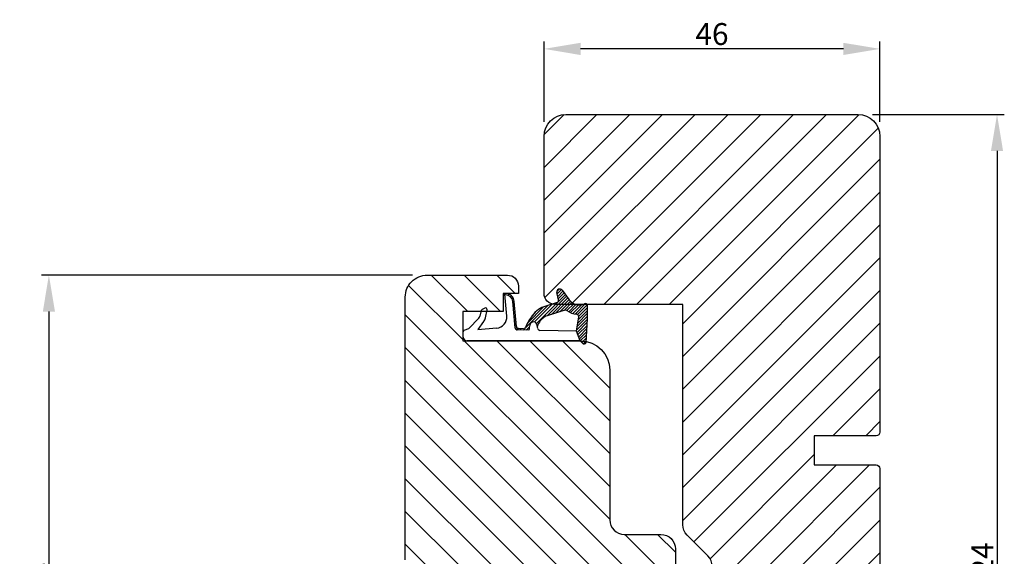
# Model space of a CAD drawing. Extents: x 287597 to 1178739, y -886893 to 4095.
# Drawn here: x 588396 to 588531, y -309061 to -308988 of the extents above; entities that cross this region are included whole.
import ezdxf

# ---------------------------------------------------------------- set-up
doc = ezdxf.new("R2010")
doc.units = 0
doc.header["$PDMODE"] = 3
doc.layers.get('DEFPOINTS').update_dxf_attribs({"linetype": 'CONTINUOUS'})
for name, color, linetype, lineweight in [('02 MEASURES', 156, 'CONTINUOUS', 13), ('03 FRAME', 40, 'CONTINUOUS', 25), ('04 FRAME HATCH', 40, 'CONTINUOUS', 0), ('05 SASH', 40, 'CONTINUOUS', 25), ('06 SASH HATCH', 40, 'CONTINUOUS', 0), ('13 GASKET', 254, 'CONTINUOUS', 25)]:
    doc.layers.add(name, color=color, linetype=linetype, lineweight=lineweight)
doc.styles.add('M1x1', font='arial.ttf', dxfattribs={"height": 3})
doc.dimstyles.new('M1x1', dxfattribs={"dimscale": 0, "dimtxt": 3, "dimasz": 5, "dimexe": 1, "dimexo": 2, "dimgap": 0.5, "dimtad": 1, "dimdec": 0, "dimdsep": 46, "dimtxsty": 'M1x1', "dimcen": -1, "dimclrd": 256, "dimclre": 256, "dimclrt": 256, "dimazin": 2, "dimtfac": 1, "dimtdec": 0, "dimtmove": 0, "dimatfit": 3, "dimfxl": 1, "dimtolj": 1, "dimarcsym": 0})

# ---------------------------------------------------------------- blocks, each defined once
blk = doc.blocks.new('A$C32089')
at = {"layer": '13 GASKET'}
for p, q in [((0.43, 1), (0.43, 16.51)), ((0.93, 17.01), (1.67, 17.01)), ((1.89, 16.91), (2.11, 16.25)), ((2.11, 16.25), (3.54, 14.89)), ((1.99, 15.03), (2.19, 12.45)), ((3.08, 14.25), (1.99, 15.03)), ((4.69, 13.77), (3.57, 14)), ((4.57, 14.56), (3.79, 14.74)), ((4.91, 14.05), (4.71, 14.45)), ((3.81, 11.06), (6.82, 11.32)), ((6.68, 10.92), (6.83, 10.76)), ((6.73, 11.24), (6.73, 11.31)), ((1.89, 8.04), (1.93, 9.63)), ((1.93, 9.67), (2.12, 9.48)), ((2.09, 9.89), (2.27, 9.7)), ((2.09, 8.78), (2.13, 9.45)), ((2.21, 9.92), (5.8, 10.24)), ((2.4, 9.74), (5.82, 10.04)), ((2.55, 9.95), (2.73, 9.77)), ((3.07, 10), (3.25, 9.82)), ((3.59, 10.05), (3.77, 9.86)), ((4.11, 10.09), (4.29, 9.91)), ((4.63, 10.14), (4.81, 9.95)), ((5.15, 10.18), (5.33, 10)), ((5.67, 10.23), (5.85, 10.05)), ((6.14, 10.33), (6.29, 10.18)), ((6.47, 10.56), (6.61, 10.42)), ((1.89, 8.41), (2.34, 7.96)), ((1.9, 8.8), (5.25, 5.45)), ((1.93, 9.27), (2.11, 9.09)), ((2.86, 8.24), (5.07, 6.03)), ((2.1, 6.81), (2.53, 6.89)), ((2.51, 6.89), (2.6, 6.8)), ((2.53, 6.89), (2.53, 6.89)), ((2.82, 6.98), (6.76, 3.04)), ((3.02, 7.28), (5.4, 4.9)), ((4.22, 7.28), (4.43, 7.07)), ((1.76, 1.5), (1.85, 6.52)), ((3.87, 5.53), (6.53, 2.87)), ((5.68, 4.17), (5.18, 5.71)), ((4.62, 3.09), (3.92, 5.37)), ((4.05, 4.95), (6.3, 2.7)), ((4.23, 4.37), (6.07, 2.53)), ((6.03, 3.96), (7.03, 4.2)), ((6.52, 4.08), (7.22, 3.38)), ((6.85, 4.15), (7.44, 3.56)), ((7.19, 4.21), (7.52, 3.88)), ((4.41, 3.8), (5.84, 2.36)), ((4.57, 2.83), (5.52, 1.88)), ((4.58, 3.22), (5.67, 2.13)), ((7.37, 3.49), (6.03, 2.5)), ((6.2, 4), (6.99, 3.21)), ((0.43, 1), (1.76, 1.5)), ((1.57, 1.43), (2.97, 0.03)), ((1.76, 1.5), (3.72, 1.21)), ((1.92, 1.48), (3.4, 0)), ((2.39, 1.41), (3.8, 0)), ((4.03, 1.37), (5.37, 0.03)), ((4.1, 1.7), (5.53, 0.27)), ((4.18, 2.02), (5.37, 0.83)), ((4.29, 2.31), (5.35, 1.25)), ((4.42, 2.58), (5.41, 1.59)), ((0.02, 0.58), (0.42, 0.18)), ((0.43, 1), (0.1, 0.7)), ((0.19, 0.2), (3.43, 0)), ((0.2, 0.8), (0.84, 0.16)), ((0.42, 0.99), (1.27, 0.13)), ((0.7, 1.1), (1.69, 0.11)), ((0.99, 1.21), (2.12, 0.08)), ((1.28, 1.32), (2.55, 0.05)), ((2.86, 1.34), (4.2, 0)), ((3.33, 1.27), (4.6, 0)), ((3.44, 0), (5.23, 0)), ((3.8, 1.2), (5, 0))]:
    blk.add_line(p, q, dxfattribs=at)
for centre, radius, start, end in [((0.93, 16.51), 0.5, 90, 180), ((1.67, 16.71), 0.3, 43.0047, 90), ((3.91, 15.23), 0.5, 223.0047, 256.6853), ((3.77, 14.97), 1, 226.12, 258.3995), ((4.53, 14.36), 0.2, 26.5651, 76.6853), ((4.73, 13.96), 0.2, 258.3995, 26.5651), ((3.68, 12.56), 1.5, 184.1922, 274.8492), ((5.73, 11.24), 1, 274.0856, 0), ((5.73, 11.24), 1.2, 274.0856, 358.8011), ((6.83, 11.22), 0.1, 358.8011, 94.8492), ((2.23, 9.63), 0.3, 95.053, 178.6762), ((2.43, 9.44), 0.3, 95.053, 179.2001), ((2.39, 8.77), 0.3, 178.4004, 249.4273), ((0.38, 3.42), 5.42, 49.1545, 69.4273), ((2.15, 6.51), 0.3, 100.4077, 178.6762), ((1.38, 4.04), 4.03, 72.1001, 82.8171), ((1.06, 3.56), 3.59, 54.1408, 67.4069), ((2.53, 7.39), 0.5, 270, 79.2009), ((1.99, 4.85), 3.3, 15.1498, 54.1408), ((1.99, 4.85), 2, 15.1498, 54.1408), ((5.96, 4.25), 0.3, 195.1498, 283.5386), ((7.13, 3.81), 0.4, 306.6458, 103.5386), ((7.05, 1.13), 3, 145.326, 173.4551), ((4.33, 3.01), 0.3, 325.326, 15.1498), ((3.77, 1.51), 0.3, 261.5623, 353.4551), ((7.05, 1.13), 1.7, 126.6458, 204.6186), ((0.3, 0.48), 0.3, 132.0806, 249.0263), ((3.44, 3.58), 3.58, 269.9512, 270), ((5.23, 0.3), 0.3, 270, 24.6186)]:
    blk.add_arc(centre, radius, start, end, dxfattribs=at)
blk = doc.blocks.new('A$C13285')
at = {"layer": '13 GASKET'}
blk.add_blockref('A$C32089', (0, 0), dxfattribs=at)
blk = doc.blocks.new('gasket')
at = {"layer": '13 GASKET', "xscale": -1}
blk.add_blockref('A$C13285', (157.19, 116.84), dxfattribs=at)
blk = doc.blocks.new('*D3264')
at = {"layer": '02 MEASURES', "lineweight": -2}
for p, q in [((588512.59, -309000.75), (588530.63, -309000.75)), ((588529.63, -309005.75), (588529.63, -309119.75)), ((588512.64, -309124.75), (588530.63, -309124.75))]:
    blk.add_line(p, q, dxfattribs=at)
at = {"layer": '02 MEASURES'}
for points in [[(588530.46, -309005.75), (588528.8, -309005.75), (588529.63, -309000.75)], [(588528.8, -309119.75), (588530.46, -309119.75), (588529.63, -309124.75)]]:
    blk.add_solid(points, dxfattribs=at)
at = {"layer": 'DEFPOINTS', "color": 0}
for p in [(588510.59, -309000.75), (588510.64, -309124.75), (588529.63, -309124.75)]:
    blk.add_point(p, dxfattribs=at)
at = {"layer": '02 MEASURES', "insert": (588527.62, -309062.75), "char_height": 3, "attachment_point": 5, "rotation": 90, "style": 'M1x1'}
blk.add_mtext('\\A1;124', dxfattribs=at)
blk = doc.blocks.new('*D3265')
at = {"layer": '02 MEASURES', "lineweight": -2}
for p, q in [((588449.59, -309022.75), (588398.78, -309022.75)), ((588399.78, -309027.75), (588399.78, -309109.75)), ((588470.26, -309114.75), (588398.78, -309114.75))]:
    blk.add_line(p, q, dxfattribs=at)
at = {"layer": '02 MEASURES'}
for points in [[(588400.62, -309027.75), (588398.95, -309027.75), (588399.78, -309022.75)], [(588398.95, -309109.75), (588400.62, -309109.75), (588399.78, -309114.75)]]:
    blk.add_solid(points, dxfattribs=at)
at = {"layer": 'DEFPOINTS', "color": 0}
for p in [(588451.59, -309022.75), (588399.78, -309114.75), (588472.26, -309114.75)]:
    blk.add_point(p, dxfattribs=at)
at = {"layer": '02 MEASURES', "insert": (588397.75, -309064.33), "char_height": 3, "attachment_point": 5, "rotation": 90, "style": 'M1x1'}
blk.add_mtext('\\A1;92', dxfattribs=at)
blk = doc.blocks.new('*D3267')
at = {"layer": '02 MEASURES', "lineweight": -2}
for p, q in [((588467.59, -309001.75), (588467.59, -308990.77)), ((588513.59, -309001.75), (588513.59, -308990.77)), ((588508.59, -308991.77), (588472.59, -308991.77))]:
    blk.add_line(p, q, dxfattribs=at)
at = {"layer": '02 MEASURES'}
for points in [[(588472.59, -308990.94), (588472.59, -308992.61), (588467.59, -308991.77)], [(588508.59, -308992.61), (588508.59, -308990.94), (588513.59, -308991.77)]]:
    blk.add_solid(points, dxfattribs=at)
at = {"layer": 'DEFPOINTS', "color": 0}
for p in [(588467.59, -308991.77), (588467.59, -309003.75), (588513.59, -309003.75)]:
    blk.add_point(p, dxfattribs=at)
at = {"layer": '02 MEASURES', "insert": (588490.59, -308989.74), "char_height": 3, "attachment_point": 5, "style": 'M1x1'}
blk.add_mtext('\\A1;46', dxfattribs=at)

msp = doc.modelspace()

# ---------------------------------------------------------------- hatches: boundary and pattern name
at = {"layer": '04 FRAME HATCH'}
h = msp.add_hatch(dxfattribs=at)
h.set_pattern_fill('ANSI31', color=256, angle=360, style=0)
h.set_pattern_definition([(45, (-674.7667, -7412.2142), (-2.24506403, 2.24506403), [])])
h.paths.add_polyline_path([(588513.59, -309044.25), (588513.59, -309003.75, 0.414208), (588510.59, -309000.75), (588470.59, -309000.75, 0.414208), (588467.59, -309003.75), (588467.59, -309025.25, 0.347271), (588468.74, -309026.71), (588469.38, -309026.5, 0.079392), (588469.46, -309026.46), (588469.55, -309026.38, 0.207298), (588469.59, -309026.14), (588469.55, -309025.98), (588469.47, -309025.66), (588469.39, -309025.33), (588469.35, -309025.14, -0.101384), (588469.34, -309024.98, -0.31897), (588469.67, -309024.66, -0.214409), (588469.99, -309024.74, -0.063641), (588470.06, -309024.81), (588470.17, -309024.96), (588470.34, -309025.19), (588470.51, -309025.42), (588470.68, -309025.65), (588470.85, -309025.88), (588471.02, -309026.11), (588471.05, -309026.15, 0.076154), (588471.42, -309026.51, 0.042944), (588471.67, -309026.66, 0.035385), (588471.89, -309026.75), (588472.94, -309026.75, 0.028921), (588473.12, -309026.68, -0.130084), (588473.28, -309026.65, -0.189036), (588473.47, -309026.75), (588486.59, -309026.75), (588486.59, -309056.93, 0.19893), (588487.18, -309058.34), (588490.04, -309061.21, -0.198894), (588490.63, -309062.62), (588490.63, -309074.75), (588495.21, -309112.12, 0.37886), (588498.19, -309114.75), (588507.24, -309114.75, -0.541516), (588511.43, -309114.63, 0.333439), (588513.59, -309111.75), (588513.59, -309049.25, 0.414206), (588513.09, -309048.75), (588504.59, -309048.75), (588504.59, -309044.75), (588513.09, -309044.75, 0.414206)])
at = {"layer": '06 SASH HATCH'}
h = msp.add_hatch(dxfattribs=at)
h.set_pattern_fill('ANSI31', color=256, angle=270, style=0)
h.set_pattern_definition([(315, (-674.7667, -7412.2142), (2.24506403, 2.24506403), [])])
h.paths.add_polyline_path([(588476.59, -309056.25), (588476.59, -309035.75, 0.358425), (588473.36, -309031.82), (588473.35, -309031.99, -0.411287), (588472.97, -309032.16, -0.120654), (588472.85, -309032.08), (588472.75, -309031.97), (588472.56, -309031.76), (588472.55, -309031.75), (588457.06, -309031.75), (588456.49, -309031.75), (588456.49, -309027.75), (588458.96, -309027.75), (588458.99, -309027.6, -0.222245), (588459.1, -309027.47), (588459.5, -309027.27, -0.625875), (588459.78, -309027.49), (588459.73, -309027.75), (588461.99, -309027.75), (588461.99, -309025.25), (588462.33, -309025.25, -0.021466), (588462.33, -309025.25, -0.001627), (588462.34, -309025.25), (588464.09, -309025.25), (588464.09, -309024.25, 0.414226), (588462.59, -309022.75), (588451.59, -309022.75, 0.414219), (588448.59, -309025.75), (588448.59, -309061.75, 0.414205), (588449.59, -309062.75), (588458.59, -309062.75), (588461.59, -309062.75, -0.414212), (588464.59, -309065.75), (588464.59, -309074.75), (588465.94, -309113.3, 0.404021), (588467.44, -309114.75), (588472.37, -309114.75), (588472.37, -309114.75), (588472.38, -309114.75), (588472.38, -309114.75), (588472.38, -309114.75), (588472.38, -309114.75), (588472.38, -309114.75), (588472.38, -309114.75), (588472.38, -309114.75), (588472.38, -309114.75), (588472.38, -309114.75), (588472.38, -309114.75), (588472.39, -309114.75), (588472.39, -309114.75), (588472.39, -309114.75), (588472.39, -309114.75), (588472.39, -309114.75), (588472.39, -309114.75), (588472.39, -309114.75), (588472.39, -309114.75), (588472.39, -309114.75), (588472.39, -309114.75), (588472.4, -309114.75), (588472.4, -309114.75), (588472.4, -309114.75), (588472.4, -309114.75), (588472.4, -309114.74), (588472.4, -309114.74), (588472.4, -309114.74), (588472.4, -309114.74), (588472.4, -309114.74), (588472.4, -309114.74), (588472.4, -309114.74), (588472.4, -309114.74), (588472.41, -309114.74), (588472.41, -309114.74), (588472.41, -309114.74), (588472.41, -309114.74), (588472.41, -309114.74), (588472.41, -309114.74), (588472.41, -309114.74), (588472.41, -309114.74), (588472.41, -309114.74), (588472.41, -309114.74), (588472.41, -309114.74), (588472.41, -309114.74), (588472.41, -309114.74), (588472.41, -309114.74), (588472.41, -309114.74), (588472.41, -309114.74), (588472.41, -309114.74), (588472.41, -309114.74), (588472.41, -309114.74), (588472.41, -309114.74), (588472.41, -309114.74), (588472.42, -309114.74), (588472.42, -309114.74), (588472.42, -309114.74), (588472.42, -309114.74), (588472.42, -309114.74), (588472.42, -309114.74), (588472.42, -309114.74), (588472.42, -309114.74), (588472.42, -309114.74), (588472.42, -309114.74), (588472.42, -309114.74), (588472.42, -309114.74), (588472.42, -309114.74), (588472.42, -309114.74), (588472.42, -309114.74), (588472.42, -309114.74), (588472.42, -309114.74), (588472.42, -309114.74), (588472.42, -309114.74), (588472.42, -309114.74), (588472.42, -309114.73), (588472.42, -309114.73), (588472.43, -309114.73), (588472.43, -309114.73), (588472.43, -309114.73), (588472.43, -309114.73), (588472.43, -309114.73), (588472.43, -309114.73), (588472.43, -309114.73), (588472.43, -309114.73), (588472.43, -309114.73), (588472.43, -309114.73), (588472.43, -309114.73), (588472.43, -309114.73), (588472.43, -309114.73), (588472.43, -309114.73), (588472.43, -309114.73), (588472.43, -309114.73), (588472.43, -309114.73), (588472.43, -309114.73), (588472.43, -309114.73), (588472.43, -309114.73), (588472.43, -309114.73), (588472.44, -309114.73), (588472.44, -309114.73), (588472.44, -309114.73), (588472.44, -309114.73), (588472.44, -309114.73), (588472.44, -309114.73), (588472.44, -309114.73), (588472.44, -309114.73), (588472.44, -309114.73), (588472.44, -309114.73), (588472.44, -309114.72), (588472.44, -309114.72), (588472.44, -309114.72), (588472.44, -309114.72), (588472.44, -309114.72), (588472.44, -309114.72), (588472.44, -309114.72), (588472.44, -309114.72), (588472.44, -309114.72), (588472.44, -309114.72), (588472.44, -309114.72), (588472.44, -309114.72), (588472.45, -309114.72), (588472.45, -309114.72), (588472.45, -309114.72), (588472.45, -309114.72), (588472.45, -309114.72), (588472.45, -309114.72), (588472.45, -309114.72), (588472.45, -309114.72), (588472.45, -309114.72), (588472.45, -309114.72), (588472.45, -309114.71), (588472.45, -309114.71), (588472.45, -309114.71), (588472.45, -309114.71), (588472.46, -309114.71), (588472.46, -309114.71), (588472.46, -309114.71), (588472.46, -309114.71), (588472.46, -309114.71), (588472.46, -309114.71), (588472.5, -309114.67), (588472.5, -309114.67), (588472.5, -309114.67), (588472.51, -309114.66), (588472.51, -309114.66), (588472.51, -309114.66), (588472.51, -309114.65), (588472.51, -309114.65), (588472.51, -309114.65), (588472.52, -309114.65), (588472.52, -309114.65), (588472.52, -309114.65), (588472.52, -309114.64), (588472.52, -309114.64), (588472.52, -309114.64), (588472.52, -309114.64), (588472.53, -309114.64), (588472.53, -309114.64), (588472.53, -309114.63), (588472.53, -309114.63), (588472.53, -309114.63), (588472.53, -309114.63), (588472.53, -309114.63), (588472.53, -309114.62), (588472.54, -309114.62), (588472.54, -309114.62), (588472.54, -309114.62), (588472.54, -309114.62), (588472.54, -309114.62), (588472.54, -309114.61), (588472.54, -309114.61), (588472.55, -309114.61), (588472.55, -309114.61), (588472.55, -309114.61), (588472.55, -309114.6), (588472.55, -309114.6), (588472.55, -309114.6), (588472.55, -309114.6), (588472.56, -309114.6), (588472.56, -309114.6), (588472.56, -309114.59), (588472.56, -309114.59), (588472.56, -309114.59), (588472.56, -309114.59), (588472.56, -309114.59), (588472.57, -309114.58), (588472.57, -309114.58), (588472.57, -309114.58), (588472.57, -309114.58), (588472.57, -309114.58), (588472.57, -309114.58), (588472.57, -309114.57), (588472.57, -309114.57), (588472.58, -309114.57), (588472.58, -309114.57), (588472.58, -309114.57), (588472.58, -309114.56), (588472.58, -309114.56), (588472.58, -309114.56), (588472.58, -309114.56), (588472.59, -309114.56), (588472.59, -309114.55), (588472.59, -309114.55), (588472.59, -309114.55), (588472.59, -309114.55), (588472.59, -309114.55), (588472.59, -309114.54), (588472.6, -309114.54), (588472.6, -309114.54), (588472.6, -309114.54), (588472.6, -309114.54), (588472.6, -309114.54), (588472.6, -309114.53), (588472.6, -309114.53), (588472.61, -309114.53), (588472.61, -309114.53), (588472.61, -309114.53), (588472.61, -309114.52), (588472.61, -309114.52), (588472.62, -309114.51), (588472.62, -309114.51), (588472.62, -309114.51), (588472.63, -309114.5), (588472.63, -309114.5), (588472.63, -309114.49), (588472.64, -309114.49), (588472.64, -309114.49), (588472.64, -309114.48), (588472.64, -309114.48), (588472.65, -309114.48), (588472.65, -309114.47), (588472.65, -309114.47), (588472.66, -309114.46), (588472.66, -309114.46), (588472.66, -309114.46), (588472.67, -309114.45), (588472.67, -309114.44), (588472.68, -309114.43), (588473.03, -309113.97, -0.236068), (588473.19, -309113.89, -0.236068), (588473.35, -309113.97), (588473.7, -309114.43), (588473.71, -309114.44), (588473.71, -309114.45), (588473.72, -309114.46), (588473.72, -309114.46), (588473.72, -309114.46), (588473.73, -309114.47), (588473.73, -309114.47), (588473.73, -309114.48), (588473.73, -309114.48), (588473.74, -309114.48), (588473.74, -309114.49), (588473.74, -309114.49), (588473.75, -309114.49), (588473.75, -309114.5), (588473.75, -309114.5), (588473.76, -309114.51), (588473.76, -309114.51), (588473.76, -309114.51), (588473.76, -309114.52), (588473.77, -309114.52), (588473.77, -309114.53), (588473.77, -309114.53), (588473.78, -309114.53), (588473.78, -309114.54), (588473.78, -309114.54), (588473.78, -309114.54), (588473.79, -309114.55), (588473.79, -309114.55), (588473.79, -309114.55), (588473.79, -309114.55), (588473.79, -309114.55), (588473.79, -309114.56), (588473.79, -309114.56), (588473.8, -309114.56), (588473.8, -309114.56), (588473.8, -309114.56), (588473.8, -309114.57), (588473.8, -309114.57), (588473.8, -309114.57), (588473.8, -309114.57), (588473.81, -309114.57), (588473.81, -309114.58), (588473.81, -309114.58), (588473.81, -309114.58), (588473.81, -309114.58), (588473.81, -309114.58), (588473.81, -309114.58), (588473.82, -309114.59), (588473.82, -309114.59), (588473.82, -309114.59), (588473.82, -309114.59), (588473.82, -309114.59), (588473.82, -309114.6), (588473.82, -309114.6), (588473.83, -309114.6), (588473.83, -309114.6), (588473.83, -309114.6), (588473.83, -309114.6), (588473.83, -309114.61), (588473.83, -309114.61), (588473.83, -309114.61), (588473.83, -309114.61), (588473.84, -309114.61), (588473.84, -309114.62), (588473.84, -309114.62), (588473.84, -309114.62), (588473.84, -309114.62), (588473.84, -309114.62), (588473.84, -309114.62), (588473.85, -309114.63), (588473.85, -309114.63), (588473.85, -309114.63), (588473.85, -309114.63), (588473.85, -309114.63), (588473.85, -309114.64), (588473.85, -309114.64), (588473.85, -309114.64), (588473.86, -309114.64), (588473.86, -309114.64), (588473.86, -309114.64), (588473.86, -309114.65), (588473.86, -309114.65), (588473.86, -309114.65), (588473.86, -309114.65), (588473.87, -309114.65), (588473.87, -309114.65), (588473.87, -309114.66), (588473.87, -309114.66), (588473.87, -309114.67), (588473.88, -309114.67), (588473.92, -309114.71), (588473.92, -309114.71), (588473.92, -309114.71), (588473.92, -309114.71), (588473.92, -309114.71), (588473.92, -309114.71), (588473.92, -309114.71), (588473.93, -309114.71), (588473.93, -309114.71), (588473.93, -309114.71), (588473.93, -309114.72), (588473.93, -309114.72), (588473.93, -309114.72), (588473.93, -309114.72), (588473.93, -309114.72), (588473.93, -309114.72), (588473.93, -309114.72), (588473.93, -309114.72), (588473.93, -309114.72), (588473.93, -309114.72), (588473.93, -309114.72), (588473.93, -309114.72), (588473.94, -309114.72), (588473.94, -309114.72), (588473.94, -309114.72), (588473.94, -309114.72), (588473.94, -309114.72), (588473.94, -309114.72), (588473.94, -309114.72), (588473.94, -309114.72), (588473.94, -309114.72), (588473.94, -309114.72), (588473.94, -309114.73), (588473.94, -309114.73), (588473.94, -309114.73), (588473.94, -309114.73), (588473.94, -309114.73), (588473.94, -309114.73), (588473.94, -309114.73), (588473.94, -309114.73), (588473.94, -309114.73), (588473.94, -309114.73), (588473.94, -309114.73), (588473.94, -309114.73), (588473.95, -309114.73), (588473.95, -309114.73), (588473.95, -309114.73), (588473.95, -309114.73), (588473.95, -309114.73), (588473.95, -309114.73), (588473.95, -309114.73), (588473.95, -309114.73), (588473.95, -309114.73), (588473.95, -309114.73), (588473.95, -309114.73), (588473.95, -309114.73), (588473.95, -309114.73), (588473.95, -309114.73), (588473.95, -309114.73), (588473.95, -309114.73), (588473.95, -309114.73), (588473.95, -309114.73), (588473.95, -309114.73), (588473.95, -309114.73), (588473.95, -309114.73), (588473.95, -309114.74), (588473.96, -309114.74), (588473.96, -309114.74), (588473.96, -309114.74), (588473.96, -309114.74), (588473.96, -309114.74), (588473.96, -309114.74), (588473.96, -309114.74), (588473.96, -309114.74), (588473.96, -309114.74), (588473.96, -309114.74), (588473.96, -309114.74), (588473.96, -309114.74), (588473.96, -309114.74), (588473.96, -309114.74), (588473.96, -309114.74), (588473.96, -309114.74), (588473.96, -309114.74), (588473.96, -309114.74), (588473.96, -309114.74), (588473.96, -309114.74), (588473.96, -309114.74), (588473.97, -309114.74), (588473.97, -309114.74), (588473.97, -309114.74), (588473.97, -309114.74), (588473.97, -309114.74), (588473.97, -309114.74), (588473.97, -309114.74), (588473.97, -309114.74), (588473.97, -309114.74), (588473.97, -309114.74), (588473.97, -309114.74), (588473.97, -309114.74), (588473.97, -309114.74), (588473.97, -309114.74), (588473.97, -309114.74), (588473.97, -309114.74), (588473.97, -309114.74), (588473.97, -309114.74), (588473.97, -309114.74), (588473.97, -309114.74), (588473.97, -309114.74), (588473.98, -309114.74), (588473.98, -309114.74), (588473.98, -309114.74), (588473.98, -309114.74), (588473.98, -309114.74), (588473.98, -309114.74), (588473.98, -309114.75), (588473.98, -309114.75), (588473.98, -309114.75), (588473.98, -309114.75), (588473.98, -309114.75), (588473.99, -309114.75), (588473.99, -309114.75), (588473.99, -309114.75), (588473.99, -309114.75), (588473.99, -309114.75), (588473.99, -309114.75), (588473.99, -309114.75), (588473.99, -309114.75), (588473.99, -309114.75), (588473.99, -309114.75), (588474, -309114.75), (588474, -309114.75), (588474, -309114.75), (588474, -309114.75), (588474, -309114.75), (588474, -309114.75), (588474, -309114.75), (588474, -309114.75), (588474, -309114.75), (588474, -309114.75), (588474, -309114.75), (588484.09, -309114.75, 0.414209), (588485.59, -309113.25), (588485.59, -309112.18, 0.327535), (588484.54, -309110.75, -0.327544), (588483.14, -309108.84), (588483.14, -309108.31, -0.327544), (588484.54, -309106.4, 0.327534), (588485.59, -309104.97), (588485.59, -309060.25, 0.41421), (588483.59, -309058.25), (588478.59, -309058.25, -0.41421)])

# ---------------------------------------------------------------- linework, layer by layer
at = {"layer": '03 FRAME'}
msp.add_lwpolyline([(588467.59, -309025.25), (588467.59, -309003.75, -0.414208), (588470.59, -309000.75), (588510.59, -309000.75, -0.414208), (588513.59, -309003.75), (588513.59, -309044.25, -0.414204), (588513.09, -309044.75), (588504.59, -309044.75), (588504.59, -309048.75), (588513.09, -309048.75, -0.414206), (588513.59, -309049.25), (588513.59, -309111.75, -0.414208), (588510.59, -309114.75), (588498.19, -309114.75, -0.37886), (588495.21, -309112.12), (588490.63, -309074.75), (588490.63, -309062.62, 0.198894), (588490.04, -309061.21), (588487.18, -309058.34, -0.198929), (588486.59, -309056.93), (588486.59, -309026.75), (588469.09, -309026.75, -0.414211)], format="xyb", close=True, dxfattribs=at)
at = {"layer": '05 SASH'}
msp.add_lwpolyline([(588448.59, -309061.75), (588448.59, -309025.75, -0.414218), (588451.59, -309022.75), (588462.59, -309022.75, -0.414226), (588464.09, -309024.25), (588464.09, -309025.25), (588461.99, -309025.25), (588461.99, -309027.75), (588456.49, -309027.75), (588456.49, -309031.75), (588457.06, -309031.75), (588472.57, -309031.75), (588472.59, -309031.75, -0.414211), (588476.59, -309035.75), (588476.59, -309056.25, 0.41421), (588478.59, -309058.25), (588483.59, -309058.25, -0.41421), (588485.59, -309060.25), (588485.59, -309104.97, -0.327535)], format="xyb", dxfattribs=at)

# ---------------------------------------------------------------- block references
at = {"layer": '03 FRAME', "xscale": -1, "rotation": 90.00000000000834}
msp.add_blockref('gasket', (588590.39, -308874.99), dxfattribs=at)

# ---------------------------------------------------------------- dimensions: what is measured, and where the dimension line sits
at = {"layer": '02 MEASURES'}
for base, p1, p2, angle, picture, middle in [((588467.59, -308991.77), (588513.59, -309003.75), (588467.59, -309003.75), 180, '*D3267', (588490.59, -308989.74)), ((588529.63, -309124.75), (588510.59, -309000.75), (588510.64, -309124.75), 270, '*D3264', (588527.62, -309062.75))]:
    dim = msp.add_linear_dim(base=base, p1=p1, p2=p2, angle=angle, dimstyle='M1x1', override={"dimscale": 1}, dxfattribs=at)
    dim.commit()
    dim.dimension.update_dxf_attribs({"geometry": picture, "text_midpoint": middle})
dim = msp.add_linear_dim(base=(588399.78, -309114.75), p1=(588451.59, -309022.75), p2=(588472.26, -309114.75), angle=270, dimstyle='M1x1', override={"dimscale": 1}, dxfattribs=at)
dim.commit()
dim.dimension.update_dxf_attribs({"geometry": '*D3265', "text_midpoint": (588399.78, -309064.33), "dimtype": 160})

doc.saveas('drawing.dxf')
